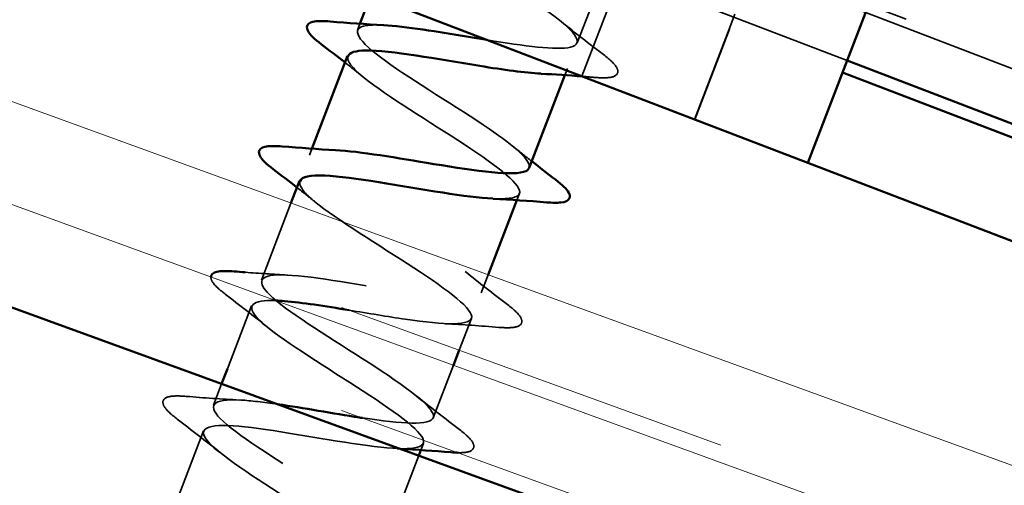
# Model space of a CAD drawing. Units: inches. Extents: x 0.6 to 33.4, y 0.6 to 21.4.
# Drawn here: x 4.5 to 4.8, y 14.9 to 15 of the extents above; entities that cross this region are included whole.
import ezdxf

# ---------------------------------------------------------------- set-up
doc = ezdxf.new("R2010")
doc.units = ezdxf.units.IN
doc.header["$LTSCALE"] = 2
doc.header["$MEASUREMENT"] = 0
doc.linetypes.add('DASHED', pattern=[0.2067, 0.1654, -0.0413])
doc.linetypes.add('DOUBLE_DASH_CHAIN', pattern=[1.2403, 0.6614, -0.0827, 0.1654, -0.0827, 0.1654, -0.0827])
for name, color, linetype, lineweight in [('Dimension (ANSI)', 7, 'Continuous', 25), ('Hatch (ANSI)', 7, 'Continuous', 18), ('Hidden (ANSI)', 7, 'DASHED', 35), ('Visible (ANSI)', 7, 'Continuous', 50)]:
    doc.layers.add(name, color=color, linetype=linetype, lineweight=lineweight)
doc.styles.add('Note Text (ANSI)', font='tahoma.ttf')
doc.dimstyles.new('Default (ANSI)', dxfattribs={"dimscale": 2, "dimtxt": 0.1200000047683716, "dimasz": 0.09842519462108612, "dimexe": 0.125, "dimexo": 0.0625, "dimgap": 0.03149606299212598, "dimtad": 0, "dimtih": 1, "dimtoh": 1, "dimrnd": 1e-08, "dimzin": 4, "dimdsep": 46, "dimtxsty": 'Note Text (ANSI)', "dimcen": 0.09, "dimdle": 0.3937007874015748, "dimclrd": 256, "dimclre": 256, "dimclrt": 256, "dimadec": 0, "dimazin": 1, "dimtfac": 1, "dimtofl": 0, "dimtmove": 0, "dimatfit": 3, "dimfxl": 1, "dimtolj": 1, "dimtzin": 4, "dimlwd": -1, "dimlwe": -1, "dimarcsym": 0})

# ---------------------------------------------------------------- blocks, each defined once
blk = doc.blocks.new('*D10')
at = {"layer": 'Defpoints', "color": 0, "transparency": 16777216}
for p in [(8.335457803650504, 15.88520090357408), (7.910068866560974, 14.84965499228422), (7.605109653156306, 13.98257892330188)]:
    blk.add_point(p, dxfattribs=at)
at = {"layer": 'Dimension (ANSI)', "transparency": 16777216}
for p, q in [((5.167036946406141, 18.00262128555367), (5.041052694437638, 18.00262128555367)), ((8.323308038408184, 15.88986476148473), (5.167036946406141, 18.00262128555367)), ((7.954864860254128, 14.96635254559637), (8.400750260552174, 16.12792372601968)), ((7.64990564684946, 14.09927647661404), (8.425049791036813, 16.11859601019838)), ((8.127382602821013, 15.96507348975527), (7.943606932476161, 16.03561836011517)), ((8.311158273165866, 15.89452861939537), (8.335457803650504, 15.88520090357408)), ((8.519233473995357, 15.81465603321418), (8.703009144340209, 15.74411116285428))]:
    blk.add_line(p, q, dxfattribs=at)
for points in [[(8.139140081214329, 15.99570276814608), (8.115625124427698, 15.93444421136446), (8.311158273165866, 15.89452861939537)], [(8.530990952388674, 15.84528531160499), (8.50747599560204, 15.78402675482337), (8.335457803650504, 15.88520090357408)]]:
    blk.add_solid(points, dxfattribs=at)
at = {"layer": 'Dimension (ANSI)', "transparency": 16777216, "insert": (1.756676961602246, 18.18502559098847), "char_height": 0.2400000095367432, "attachment_point": 1, "style": 'Note Text (ANSI)'}
blk.add_mtext('\\A1; Allow for Thermal\\PExpansion/Contraction', dxfattribs=at)

msp = doc.modelspace()

# ---------------------------------------------------------------- hatches: boundary and pattern name
at = {"layer": 'Hatch (ANSI)', "true_color": 0x804040}
h = msp.add_hatch(dxfattribs=at)
h.set_pattern_fill('INSUL', color=17, scale=0.8, angle=160, style=0)
h.set_pattern_definition([(160, (0, 0), (-0.1026060429977007, -0.2819077862357726), []), (160, (-0.03420201433256689, -0.09396926207859084), (-0.1026060429977007, -0.2819077862357726), [0.09999999999999999, -0.09999999999999999]), (160, (-0.06840402866513377, -0.1879385241571817), (-0.1026060429977007, -0.2819077862357726), [0.09999999999999999, -0.09999999999999999])])
h.paths.add_polyline_path([(2.169896492105677, 15.568702746105), (9.73509143813907, 12.81519696932773), (9.803495466804204, 13.00313549348491), (2.169896492105674, 15.78153830060018)])

# ---------------------------------------------------------------- linework, layer by layer
at = {"layer": 'Hidden (ANSI)', "color": 96, "ltscale": 1.040154814720154, "true_color": 0x008000}
msp.add_line((3.705636254206881, 15.39329738225462), (5.311394587782098, 14.77690450903683), dxfattribs=at)
at = {"layer": 'Hidden (ANSI)', "color": 96, "ltscale": 0.17132268846035, "true_color": 0x008000}
for p, q in [((4.730821600251807, 14.98605494274417), (4.562777123482307, 15.05056117366231)), ((4.561630346043763, 15.04757371629752), (4.729674822813263, 14.98306748537937))]:
    msp.add_line(p, q, dxfattribs=at)
at = {"layer": 'Hidden (ANSI)', "color": 96, "ltscale": 0.257034033536911, "true_color": 0x008000}
msp.add_line((4.932177335469495, 14.92461466365182), (4.680110620315243, 15.02137401002904), dxfattribs=at)
at = {"layer": 'Hidden (ANSI)', "color": 7, "ltscale": 0.02504199557006359}
for p, q in [((4.673401844628028, 15.01505876428729), (4.663940930760034, 14.99041224102776)), ((4.571315490788114, 14.89421698194496), (4.561854576920121, 14.86957045868543))]:
    msp.add_line(p, q, dxfattribs=at)
at = {"layer": 'Hidden (ANSI)', "color": 96, "ltscale": 0.02275635860860348, "true_color": 0x008000}
for p, q in [((4.673659997223427, 15.00456956235209), (4.665059166434342, 14.98216363211615)), ((4.701592723584225, 14.99384719330169), (4.692991892795139, 14.97144126306576)), ((4.701667410018344, 14.99381852386573), (4.69306657922926, 14.9714125936298))]:
    msp.add_line(p, q, dxfattribs=at)
at = {"layer": 'Hidden (ANSI)', "color": 96, "ltscale": 0.005883780773729086, "true_color": 0x008000}
msp.add_line((4.703026195382409, 14.99758151500768), (4.701592723584229, 14.99384719330169), dxfattribs=at)
at = {"layer": 'Hidden (ANSI)', "color": 7, "ltscale": 0.00157107668928802}
for p, q in [((4.610074665535989, 14.99518808423722), (4.609445840619728, 14.99354993932426)), ((4.661504028703126, 14.98406389412758), (4.660875203786864, 14.98242574921462)), ((4.598176849611088, 14.96419321407751), (4.597548024694826, 14.96255506916455)), ((4.649606212778225, 14.95306902396788), (4.648977387861962, 14.95143087905491)), ((4.625810580928421, 14.89107928364846), (4.625181756012158, 14.8894411387355))]:
    msp.add_line(p, q, dxfattribs=at)
at = {"layer": 'Hidden (ANSI)', "color": 7, "ltscale": 0.01940870098769665}
msp.add_line((4.592991317954937, 14.95068444226545), (4.585650208769925, 14.93156019900485), dxfattribs=at)
at = {"layer": 'Hidden (ANSI)', "color": 7, "ltscale": 0.004464129917323589}
msp.add_line((4.64186277759582, 14.93289668565102), (4.64014529891023, 14.92842250070835), dxfattribs=at)
at = {"layer": 'Hidden (ANSI)', "color": 7, "ltscale": 0.01582504063844681}
msp.add_line((4.583213306713017, 14.92521185210467), (4.57722072623744, 14.90960064623844), dxfattribs=at)
at = {"layer": 'Hidden (ANSI)', "color": 7, "ltscale": 0.00790976919233799}
msp.add_line((4.637708396853323, 14.92207415380817), (4.63469432681514, 14.91422223291147), dxfattribs=at)
at = {"layer": 'Hidden (ANSI)', "color": 7, "ltscale": 0.01322225295007229}
msp.add_line((4.633260636659005, 14.91048734236356), (4.628247482985328, 14.89742763054864), dxfattribs=at)
at = {"layer": 'Hidden (ANSI)', "color": 7, "ltscale": 0.005306981969624758}
msp.add_line((4.575787036081303, 14.90586575569053), (4.573752392845023, 14.90056532884514), dxfattribs=at)
at = {"layer": 'Hidden (ANSI)', "color": 7, "ltscale": 0.02198037505149841}
msp.add_line((4.624658495722189, 14.88807799907611), (4.616349667060427, 14.86643276038893), dxfattribs=at)
at = {"layer": 'Hidden (ANSI)', "color": 7, "ltscale": 0.3117350041866302}
msp.add_open_spline([(4.641602938064756, 14.99116763458481), (4.650774606001615, 14.98967745778935), (4.658943835681006, 14.98857208098828), (4.662240496988783, 14.98933710794333), (4.666024239800294, 14.99021516758352), (4.663172462006954, 14.99364036493765), (4.655940288680509, 14.99874703859617), (4.648708115354065, 15.0038537122547), (4.637673601376322, 15.0104199677382), (4.630173292634046, 15.01562956893939), (4.62267298389177, 15.02083917014056), (4.619304281164813, 15.02446279638552), (4.622643316222229, 15.02551156333862), (4.625982351279646, 15.02656033029171), (4.635844469165006, 15.0251051203496), (4.646589556403221, 15.02331097022889), (4.657334643641436, 15.02151682010818), (4.668243700605564, 15.01965972790686), (4.673026472118889, 15.02015429635846), (4.677809243632214, 15.02064886481006), (4.676176909541786, 15.02360596158389), (4.669627329076356, 15.0284506123925), (4.663077748610925, 15.03329526320111), (4.652139727761186, 15.03982447844315), (4.644089890869558, 15.0452450237371), (4.636040053977929, 15.05066556903106), (4.631515450132261, 15.05473290414355), (4.633810017452973, 15.05618260469652), (4.636104584773685, 15.05763230524948), (4.645109026370292, 15.05650632638833), (4.65571583962647, 15.0547652546763), (4.657290326840321, 15.05450680804556), (4.658889658235322, 15.05423882462719), (4.660489017539684, 15.05397083049543)], degree=3, knots=[-12.37711804486578, -12.37711804486578, -12.37711804486578, -12.37711804486578, -11.30085839611491, -11.30085839611491, -11.30085839611491, -10.06558145102071, -10.06558145102071, -10.06558145102071, -8.830304505926499, -8.830304505926499, -8.830304505926499, -7.595027560832293, -7.595027560832293, -7.595027560832293, -6.359750615738086, -6.359750615738086, -6.359750615738086, -5.12447367064388, -5.12447367064388, -5.12447367064388, -3.889196725549674, -3.889196725549674, -3.889196725549674, -2.653919780455468, -2.653919780455468, -2.653919780455468, -1.418642835361261, -1.418642835361261, -1.418642835361261, -0.183365890267055, -0.183365890267055, -0.183365890267055, 0, 0, 0, 0], dxfattribs=at)
at = {"layer": 'Hidden (ANSI)', "color": 7, "ltscale": 0.2937456667423248}
msp.add_open_spline([(4.658052115482777, 15.04762248359525), (4.647277746963505, 15.04942787374665), (4.636863934575975, 15.05109485936647), (4.632793390146692, 15.05032689255253), (4.628722845717411, 15.04955892573859), (4.631233002407003, 15.04626486443979), (4.638280879412863, 15.04122893551054), (4.645328756418725, 15.03619300658127), (4.656349595788952, 15.02963200028779), (4.664015343470527, 15.02435889302781), (4.671681091152102, 15.01908578576784), (4.675382409990251, 15.01533448016032), (4.672336615982934, 15.0141731485145), (4.669290821975618, 15.01301181686868), (4.659661412816466, 15.01437769830016), (4.648943991521164, 15.01616122846039), (4.638226570225862, 15.01794475862062), (4.627138140331018, 15.0198707056389), (4.622080346324122, 15.01948170843141), (4.617022552317223, 15.01909271122392), (4.618304057150072, 15.0162702851845), (4.624644864060921, 15.01150577503497), (4.630985670971771, 15.00674126488543), (4.64187203692567, 15.00023187810014), (4.650059414902139, 14.99475853573038), (4.658246792878606, 14.98928519336061), (4.66308821023756, 14.98509624493455), (4.661092989926197, 14.9835316358307), (4.660210713278675, 14.98283977334967), (4.658008772750493, 14.98265448237076), (4.654914814310724, 14.98281160498671)], degree=3, knots=[0, 0, 0, 0, 1.235276945094198, 1.235276945094198, 1.235276945094198, 2.470553890188397, 2.470553890188397, 2.470553890188397, 3.705830835282596, 3.705830835282596, 3.705830835282596, 4.941107780376794, 4.941107780376794, 4.941107780376794, 6.176384725470992, 6.176384725470992, 6.176384725470992, 7.411661670565191, 7.411661670565191, 7.411661670565191, 8.646938615659389, 8.646938615659389, 8.646938615659389, 9.882215560753588, 9.882215560753588, 9.882215560753588, 11.11749250584779, 11.11749250584779, 11.11749250584779, 11.66372591960694, 11.66372591960694, 11.66372591960694, 11.66372591960694], dxfattribs=at)
at = {"layer": 'Hidden (ANSI)', "color": 7, "ltscale": 0.09587652236223221}
msp.add_open_spline([(4.652003773794585, 14.95943247247862), (4.652548221165958, 14.96117951746554), (4.648654279931167, 14.96463030021188), (4.642087883038437, 14.96910694257052), (4.634264416423841, 14.97444059245652), (4.623268038563773, 14.98099220885602), (4.616411613087888, 14.98595464642847), (4.609555187612004, 14.99091708400092), (4.607389659295875, 14.99407885486169), (4.611743997179916, 14.99473788357497), (4.612809943257057, 14.99489921443407), (4.614251152838108, 14.99491649513036), (4.615978013026796, 14.99482412483179)], degree=3, knots=[-17.27875959474382, -17.27875959474382, -17.27875959474382, -17.27875959474382, -16.24196617649174, -16.24196617649174, -16.24196617649174, -15.00668923139753, -15.00668923139753, -15.00668923139753, -13.77141228630332, -13.77141228630332, -13.77141228630332, -13.46901530911153, -13.46901530911153, -13.46901530911153, -13.46901530911153], dxfattribs=at)
at = {"layer": 'Hidden (ANSI)', "color": 7, "ltscale": 0.01269532088190317}
for points in [[(4.659986652161919, 14.99571179793134), (4.66338458250278, 14.99294434066023), (4.666903021025693, 14.99021202165047), (4.670445099935218, 14.98750981503551)], [(4.636191020312116, 14.93372205761193), (4.639588950652977, 14.93095460034082), (4.643107389175889, 14.92822228133105), (4.646649468085415, 14.9255200747161)], [(4.587167585311132, 14.91991229520108), (4.583769654970272, 14.92267975247219), (4.580251216447357, 14.92541207148196), (4.576709137537832, 14.92811427809692)], [(4.644484038583998, 14.91987893800159), (4.640043631820181, 14.92024092054681), (4.635600644162344, 14.92056470671543), (4.631223699450312, 14.92078174435402)], [(4.566976751114347, 14.90276054465172), (4.571417157878166, 14.90239856210649), (4.575860145536001, 14.90207477593788), (4.580237090248033, 14.90185773829929)], [(4.624293204387214, 14.90272718745222), (4.627691134728073, 14.89995973018111), (4.631209573250988, 14.89722741117134), (4.634751652160514, 14.89452520455639)], [(4.575269769386229, 14.88891742504138), (4.571871839045369, 14.89168488231249), (4.568353400522454, 14.89441720132225), (4.564811321612929, 14.89711940793721)]]:
    msp.add_open_spline(points, degree=3, dxfattribs=at)
at = {"layer": 'Hidden (ANSI)', "color": 7, "ltscale": 0.03628048673272133}
for points, knots in [([(4.670445099935218, 14.98750981503551), (4.672124055527609, 14.98622896132675), (4.673245304198196, 14.98517352128472), (4.673986232383283, 14.98380924424331), (4.6740862358377, 14.98333894112286), (4.673646118558149, 14.98223967695803), (4.672839602893069, 14.98195326766177), (4.6708377164318, 14.98173703470482), (4.669681471162431, 14.98175440334066), (4.668279670433802, 14.98186867832101)], [0, 0, 0, 0, 0.08068205858159751, 0.08068205858159751, 0.1213780380118812, 0.1213780380118812, 0.1881144276701536, 0.1881144276701536, 0.2418497080306636, 0.2418497080306636, 0.2418497080306636, 0.2418497080306636]), ([(4.646649468085415, 14.9255200747161), (4.648328423677805, 14.92423922100734), (4.649449672348393, 14.9231837809653), (4.650190600533478, 14.9218195039239), (4.650290603987896, 14.92134920080345), (4.649850486708347, 14.92024993663862), (4.649043971043267, 14.91996352734236), (4.647042084581996, 14.91974729438541), (4.645885839312629, 14.91976466302125), (4.644484038583998, 14.91987893800159)], [0, 0, 0, 0, 0.08068205858159615, 0.08068205858159615, 0.1213780380118233, 0.1213780380118233, 0.1881144276701521, 0.1881144276701521, 0.2418497080306881, 0.2418497080306881, 0.2418497080306881, 0.2418497080306881]), ([(4.56481132161293, 14.89711940793721), (4.563132366020541, 14.89840026164597), (4.562011117349953, 14.899455701688), (4.561270189164867, 14.90081997872941), (4.56117018571045, 14.90129028184985), (4.561610302990001, 14.90238954601469), (4.562416818655082, 14.90267595531095), (4.564418705116353, 14.9028921882679), (4.565574950385717, 14.90287481963206), (4.566976751114344, 14.90276054465172)], [0, 0, 0, 0, 0.08068205858156692, 0.08068205858156692, 0.121378038011821, 0.121378038011821, 0.1881144276701522, 0.1881144276701522, 0.2418497080306217, 0.2418497080306217, 0.2418497080306217, 0.2418497080306217])]:
    msp.add_open_spline(points, degree=3, knots=knots, dxfattribs=at)
at = {"layer": 'Hidden (ANSI)', "color": 7, "ltscale": 0.005572832189500332}
for points in [[(4.610963217160935, 14.9819020355205), (4.609456398110209, 14.98312927001911), (4.607925881163065, 14.98434959458959), (4.606380113646558, 14.98556344751112)], [(4.648088836237017, 14.96471692777163), (4.649595655287745, 14.96348969327303), (4.651126172234887, 14.96226936870254), (4.652671939751394, 14.96105551578102)], [(4.599065401236034, 14.95090716536079), (4.597558582185307, 14.9521343998594), (4.596028065238165, 14.95335472442988), (4.594482297721658, 14.95456857735141)]]:
    msp.add_open_spline(points, degree=3, dxfattribs=at)
at = {"layer": 'Hidden (ANSI)', "color": 7, "ltscale": 0.09588491916656494}
msp.add_open_spline([(4.607148686386273, 14.98714794826068), (4.606738541379531, 14.98601086943919), (4.608118666850827, 14.98418657016819), (4.61120295373552, 14.9817081046207), (4.61675554856791, 14.97724616074006), (4.627374500084502, 14.9708394247397), (4.63598132372331, 14.96520507226551), (4.644588147362118, 14.95957071979132), (4.650505607591469, 14.95496871720717), (4.649574812409885, 14.952995513578), (4.649082743891317, 14.95195237175062), (4.646679806023331, 14.95164274394214), (4.643007181039896, 14.95182050335302)], degree=3, knots=[14.1371669411541, 14.1371669411541, 14.1371669411541, 14.1371669411541, 14.82332334113038, 14.82332334113038, 14.82332334113038, 16.05860028622458, 16.05860028622458, 16.05860028622458, 17.29387723131878, 17.29387723131878, 17.29387723131878, 17.94691122678653, 17.94691122678653, 17.94691122678653, 17.94691122678653], dxfattribs=at)
at = {"layer": 'Hidden (ANSI)', "color": 7, "ltscale": 0.002868478884920478}
msp.add_open_spline([(4.668279670433802, 14.98186867832101), (4.667249467454297, 14.98195266060381), (4.666219125553037, 14.98203458689065), (4.665189501718834, 14.98211360108794)], degree=3, dxfattribs=at)
at = {"layer": 'Hidden (ANSI)', "color": 7, "ltscale": 0.2842115759849548}
msp.add_open_spline([(4.610683873507502, 14.89742107320864), (4.620500924233331, 14.89593071357351), (4.627658868062487, 14.89546108944133), (4.628273336015829, 14.897503270362), (4.628901951333906, 14.89959246997288), (4.622693212338937, 14.90430628399933), (4.613986893068584, 14.90997882926811), (4.605280573798231, 14.91565137453689), (4.594761088367189, 14.9220199290843), (4.589445153607667, 14.92639102767443), (4.584129218848145, 14.93076212626457), (4.584456633545356, 14.93296694596112), (4.590708266906952, 14.93289767117673), (4.596959900268549, 14.93282839639235), (4.608740954154767, 14.93063657593397), (4.619219669518954, 14.92894467639565), (4.629698384883141, 14.92725277685732), (4.638174980757335, 14.92632941898505), (4.639869742954478, 14.92800936315299), (4.641564505151622, 14.92968930732092), (4.636411412559377, 14.93399789665965), (4.628094690327696, 14.93952088963713), (4.619777968096015, 14.94504388261461), (4.608953921018165, 14.95152934742468), (4.60282839653703, 14.95621121839207), (4.596702872055896, 14.96089308935947), (4.595774080637094, 14.96358012140455), (4.601102986527637, 14.96386504851044), (4.601946776892381, 14.96391016447825), (4.602939232406047, 14.96389821324212), (4.604054519613804, 14.96383911133627)], degree=3, knots=[-31.03748886913472, -31.03748886913472, -31.03748886913472, -31.03748886913472, -29.83001257252801, -29.83001257252801, -29.83001257252801, -28.5947356274338, -28.5947356274338, -28.5947356274338, -27.35945868233959, -27.35945868233959, -27.35945868233959, -26.12418173724539, -26.12418173724539, -26.12418173724539, -24.88890479215118, -24.88890479215118, -24.88890479215118, -23.65362784705697, -23.65362784705697, -23.65362784705697, -22.41835090196277, -22.41835090196277, -22.41835090196277, -21.18307395686856, -21.18307395686856, -21.18307395686856, -19.94779701177436, -19.94779701177436, -19.94779701177436, -19.75220061629111, -19.75220061629111, -19.75220061629111, -19.75220061629111], dxfattribs=at)
at = {"layer": 'Hidden (ANSI)', "color": 7, "ltscale": 0.1215592622756958}
msp.add_open_spline([(4.595253428791175, 14.95615209605017), (4.594876806951692, 14.95520364136989), (4.595774354760122, 14.95376607878724), (4.59797504880405, 14.95182828523239), (4.602667271665982, 14.94769660720796), (4.612888915052539, 14.94144238350955), (4.621808219917064, 14.93568808073118), (4.630727524781589, 14.92993377795282), (4.637644710156122, 14.9249480168405), (4.637780061853605, 14.9225655577684), (4.637915413551089, 14.9201830986963), (4.631202910459183, 14.92042928479499), (4.621326777727841, 14.92188987453243), (4.61697727271161, 14.92253312655855), (4.61214145406704, 14.92336305689633), (4.607434844130315, 14.92414338865816)], degree=3, knots=[20.42035224833364, 20.42035224833364, 20.42035224833364, 20.42035224833364, 20.99970806660138, 20.99970806660138, 20.99970806660138, 22.23498501169558, 22.23498501169558, 22.23498501169558, 23.47026195678978, 23.47026195678978, 23.47026195678978, 24.70553890188398, 24.70553890188398, 24.70553890188398, 25.24956189299577, 25.24956189299577, 25.24956189299577, 25.24956189299577], dxfattribs=at)
at = {"layer": 'Hidden (ANSI)', "color": 7, "ltscale": 0.01655836589634418}
msp.add_open_spline([(4.57670913753783, 14.92811427809692), (4.575030181945442, 14.92939513180567), (4.573908933274855, 14.93045057184771), (4.573233255578254, 14.93169470263854), (4.573130775175883, 14.93203897996051), (4.573156409158535, 14.9323634921273)], degree=3, knots=[0, 0, 0, 0, 0.0806820585815911, 0.0806820585815911, 0.1106887749617127, 0.1106887749617127, 0.1106887749617127, 0.1106887749617127], dxfattribs=at)
at = {"layer": 'Hidden (ANSI)', "color": 7, "ltscale": 0.01004931982606649}
msp.add_open_spline([(4.581629263149852, 14.93353633656508), (4.585149864586104, 14.93326407303526), (4.588663160810755, 14.93302476037426), (4.592134906172936, 14.932852608459)], degree=3, dxfattribs=at)
at = {"layer": 'Hidden (ANSI)', "color": 7, "ltscale": 0.5304399132728577}
msp.add_open_spline([(4.589212260755423, 14.92651927540462), (4.583258239356912, 14.92670987430197), (4.581590135254822, 14.9252552636921), (4.584978610929807, 14.92185961396551), (4.588748106320687, 14.91808213783137), (4.598447075419713, 14.91202854999397), (4.607568336185315, 14.90619672360852), (4.616689596950916, 14.90036489722307), (4.624518797351254, 14.89502904634294), (4.625709868372313, 14.89224133459142), (4.626900939393373, 14.88945362283991), (4.621311690057911, 14.88926863221928), (4.611928812943654, 14.89053987886524), (4.602545935829398, 14.8918111255112), (4.589990147469667, 14.89430033867066), (4.58157431149412, 14.89520037300307), (4.573158475518572, 14.89610040733548), (4.56943353670278, 14.89519977495622), (4.572228464087157, 14.89179640042946), (4.575023391471534, 14.8883930259027), (4.584080276274116, 14.88258591113418), (4.593290666222375, 14.87671987126103), (4.602501056170633, 14.87085383138789), (4.6111441685862, 14.86520554895743), (4.613368500898052, 14.86202120535758), (4.615592833209904, 14.85883686175774), (4.611181644916904, 14.85819965587183), (4.602390061090799, 14.85924392629031), (4.593598477264695, 14.8602881967088), (4.58100455278729, 14.86279204895227), (4.57194483354535, 14.86393924691341), (4.562885114303412, 14.86508644487455), (4.55795700107679, 14.86464766787947), (4.559736625634542, 14.86163403159253), (4.561516250192295, 14.85862039530558), (4.569818957577991, 14.85310278212343), (4.579004634316544, 14.84724622876268), (4.588190311055096, 14.84138967540194), (4.597539957519564, 14.83547017996057), (4.60076331853323, 14.83190234517214), (4.603986679546894, 14.8283345103837), (4.600794934956808, 14.82722920391749), (4.592685943991717, 14.82801145148606), (4.584576953026626, 14.82879369905462), (4.572079521677226, 14.83126051105662), (4.562470274285935, 14.83261865311054), (4.552861026894643, 14.83397679516446), (4.54677701254931, 14.83398172703691), (4.547512169370358, 14.83136902434984), (4.548247326191405, 14.82875632166277), (4.555692357288348, 14.82356793956158), (4.564739760044864, 14.81776446460952), (4.56608276662136, 14.81690299030171), (4.567450617379006, 14.81603197920627), (4.568818496046014, 14.81516095739744)], degree=3, knots=[26.06567735279444, 26.06567735279444, 26.06567735279444, 26.06567735279444, 27.17609279207237, 27.17609279207237, 27.17609279207237, 28.41136973716657, 28.41136973716657, 28.41136973716657, 29.64664668226077, 29.64664668226077, 29.64664668226077, 30.88192362735497, 30.88192362735497, 30.88192362735497, 32.11720057244917, 32.11720057244917, 32.11720057244917, 33.35247751754337, 33.35247751754337, 33.35247751754337, 34.58775446263757, 34.58775446263757, 34.58775446263757, 35.82303140773177, 35.82303140773177, 35.82303140773177, 37.05830835282597, 37.05830835282597, 37.05830835282597, 38.29358529792017, 38.29358529792017, 38.29358529792017, 39.52886224301437, 39.52886224301437, 39.52886224301437, 40.76413918810857, 40.76413918810857, 40.76413918810857, 41.99941613320276, 41.99941613320276, 41.99941613320276, 43.23469307829696, 43.23469307829696, 43.23469307829696, 44.46997002339116, 44.46997002339116, 44.46997002339116, 45.70524696848536, 45.70524696848536, 45.70524696848536, 46.94052391357956, 46.94052391357956, 46.94052391357956, 47.12388980384689, 47.12388980384689, 47.12388980384689, 47.12388980384689], dxfattribs=at)
at = {"layer": 'Hidden (ANSI)', "color": 7, "ltscale": 0.3843541145324707}
msp.add_open_spline([(4.571255398102922, 14.82150930429762), (4.562040440083312, 14.82737709768906), (4.553186038195443, 14.83310648654892), (4.550674904265823, 14.83640092297502), (4.548163770336203, 14.83969535940112), (4.552233337525458, 14.84046370134236), (4.560840625030981, 14.83949017565314), (4.569447912536504, 14.83851664996392), (4.582028162406393, 14.83601804691047), (4.591253320587629, 14.83480734289053), (4.600478478768866, 14.8335966388706), (4.605739208106677, 14.83390773650312), (4.604252824599022, 14.83680880809734), (4.602766441091367, 14.83970987969155), (4.594696442431877, 14.84513816436307), (4.585538431636237, 14.85098409776334), (4.576380420840596, 14.85683003116361), (4.566851401445415, 14.86281838142193), (4.56335301793818, 14.86649178745448), (4.559854634430944, 14.87016519348703), (4.562695549763455, 14.87140517068765), (4.570595767173967, 14.87070306377815), (4.578495984584479, 14.87000095686866), (4.59094176103804, 14.8675539733234), (4.60068854951417, 14.86614303419368), (4.6104353379903, 14.86473209506395), (4.616836165848915, 14.86460554987793), (4.616400356037213, 14.86710334401412), (4.61596454622551, 14.8696011381503), (4.608779797827861, 14.8746896070843), (4.599791979760543, 14.88047020961714), (4.590804161693224, 14.88625081214998), (4.580717998133327, 14.89245303001547), (4.576281116121334, 14.89648669187093), (4.571844234109339, 14.90052035372638), (4.573433009011444, 14.90224098260506), (4.580545014343495, 14.90184144196446), (4.583061272289876, 14.90170008277463), (4.586211723951081, 14.90131527942643), (4.589682875100802, 14.90080737107854)], degree=3, knots=[-47.12388980384689, -47.12388980384689, -47.12388980384689, -47.12388980384689, -45.88861285875269, -45.88861285875269, -45.88861285875269, -44.65333591365848, -44.65333591365848, -44.65333591365848, -43.41805896856427, -43.41805896856427, -43.41805896856427, -42.18278202347007, -42.18278202347007, -42.18278202347007, -40.94750507837586, -40.94750507837586, -40.94750507837586, -39.71222813328166, -39.71222813328166, -39.71222813328166, -38.47695118818745, -38.47695118818745, -38.47695118818745, -37.24167424309324, -37.24167424309324, -37.24167424309324, -36.00639729799904, -36.00639729799904, -36.00639729799904, -34.77112035290483, -34.77112035290483, -34.77112035290483, -33.53584340781062, -33.53584340781062, -33.53584340781062, -32.30056646271642, -32.30056646271642, -32.30056646271642, -31.86352018899294, -31.86352018899294, -31.86352018899294, -31.86352018899294], dxfattribs=at)
at = {"layer": 'Hidden (ANSI)', "color": 7, "ltscale": 0.03248051553964615}
msp.add_open_spline([(4.634751652160515, 14.89452520455639), (4.636430607752904, 14.89324435084763), (4.637551856423491, 14.8921889108056), (4.638292784608576, 14.89082463376419), (4.638392788062996, 14.89035433064374), (4.637952670783447, 14.88925506647891), (4.637146155118367, 14.88896865718265), (4.635564556787622, 14.88879782147824), (4.635018146562741, 14.8887786583582), (4.634400595801958, 14.88878887571773)], degree=3, knots=[0, 0, 0, 0, 0.08068205858159476, 0.08068205858159476, 0.1213780380117636, 0.1213780380117636, 0.1881144276701212, 0.1881144276701212, 0.2165571582516677, 0.2165571582516677, 0.2165571582516677, 0.2165571582516677], dxfattribs=at)
at = {"layer": 'Hidden (ANSI)', "color": 7, "ltscale": 0.0006212553125806153}
msp.add_open_spline([(4.620067056488815, 14.88974914628949), (4.619819796974872, 14.88976205360027), (4.619572735216956, 14.8897746336677), (4.61932588352541, 14.88978687419431)], degree=3, dxfattribs=at)
at = {"layer": 'Visible (ANSI)', "color": 11, "linetype": 'DOUBLE_DASH_CHAIN', "lineweight": 18, "ltscale": 0.252179741859436, "true_color": 0xff8040}
for p, q in [((2.169896492105675, 15.83261883367902), (9.81170395024402, 13.0512283829232)), ((2.169896492105675, 15.8070785671396), (9.81170395024402, 13.02568811638378))]:
    msp.add_line(p, q, dxfattribs=at)
at = {"layer": 'Visible (ANSI)', "color": 11, "linetype": 'DOUBLE_DASH_CHAIN', "lineweight": 18, "ltscale": 0.2519539892673492, "true_color": 0xff8040}
for p, q in [((9.80486354737751, 13.03243453050748), (2.169896492105675, 15.81133527822951)), ((9.804863547377504, 13.00689426396806), (2.169896492105677, 15.78579501169008))]:
    msp.add_line(p, q, dxfattribs=at)
at = {"layer": 'Visible (ANSI)', "color": 17, "true_color": 0x804040}
msp.add_line((9.803495466804204, 13.00313549348491), (2.169896492105677, 15.78153830060018), dxfattribs=at)
at = {"layer": 'Visible (ANSI)', "color": 96, "true_color": 0x008000}
for p, q in [((4.759777730575061, 15.06148824120514), (4.721073992024176, 14.96066155514344)), ((4.553029515254676, 15.02516778606158), (4.721073992024176, 14.96066155514344)), ((5.306807478027919, 14.76495467957766), (4.730821600251807, 14.98605494274417)), ((4.729674822813263, 14.98306748537937), (4.92572671237768, 14.90781021597487)), ((4.917125881588595, 14.88540428573894), (4.721073992024176, 14.96066155514344))]:
    msp.add_line(p, q, dxfattribs=at)
at = {"layer": 'Visible (ANSI)', "color": 7}
for p, q in [((4.612778662550499, 15.00223223729069), (4.610074665535989, 14.99518808423722)), ((4.607008938562821, 14.98720159242408), (4.598176849611089, 14.96419321407751)), ((4.660875203786863, 14.98242574921462), (4.652043114835132, 14.95941737086806)), ((4.595111122637918, 14.95620672226437), (4.592991317954937, 14.95068444226545)), ((4.648977387861962, 14.95143087905491), (4.64186277759582, 14.93289668565102)), ((4.63469432681514, 14.91422223291147), (4.633260636659005, 14.91048734236356)), ((4.577220726237441, 14.90960064623844), (4.575787036081304, 14.90586575569053)), ((4.625181756012159, 14.8894411387355), (4.62465849572219, 14.88807799907611))]:
    msp.add_line(p, q, dxfattribs=at)
for points, knots in [([(4.600504769387634, 14.99010401841633), (4.598825813795245, 14.99138487212509), (4.597704565124657, 14.99244031216712), (4.596963636939573, 14.99380458920853), (4.596863633485155, 14.99427489232898), (4.597303750764708, 14.99537415649381), (4.598110266429789, 14.99566056579007), (4.600112152891058, 14.99587679874702), (4.601268398160424, 14.99585943011118), (4.60267019888905, 14.99574515513084)], [0, 0, 0, 0, 0.08068205858159476, 0.08068205858159476, 0.1213780380118775, 0.1213780380118775, 0.1881144276701521, 0.1881144276701521, 0.2418497080305957, 0.2418497080305957, 0.2418497080305957, 0.2418497080305957]), ([(4.615978013026796, 14.99482412483179), (4.621305292725011, 14.99453916695303), (4.629351087812724, 14.99321066878755), (4.637484430814123, 14.99184856412666), (4.6388708280558, 14.99161638184387), (4.640247824695997, 14.9913878081139), (4.641602938064756, 14.99116763458481)], [-13.46901530911153, -13.46901530911153, -13.46901530911153, -13.46901530911153, -12.53613534120912, -12.53613534120912, -12.53613534120912, -12.37711804486578, -12.37711804486578, -12.37711804486578, -12.37711804486578]), ([(4.654914814310724, 14.98281160498671), (4.651011955211587, 14.98300980656029), (4.645689677913855, 14.98375287173098), (4.639806382150542, 14.98471129171361), (4.629259153583562, 14.98642949100641), (4.617613579524004, 14.98856930563186), (4.611617287012348, 14.98854056424727), (4.608951741099131, 14.98852778777247), (4.607476919205624, 14.98805793517084), (4.607148686386273, 14.98714794826068)], [11.66372591960694, 11.66372591960694, 11.66372591960694, 11.66372591960694, 12.35276945094199, 12.35276945094199, 12.35276945094199, 13.58804639603619, 13.58804639603619, 13.58804639603619, 14.1371669411541, 14.1371669411541, 14.1371669411541, 14.1371669411541]), ([(4.588606953462732, 14.95910914825663), (4.586927997870343, 14.96039000196538), (4.585806749199755, 14.96144544200742), (4.585065821014671, 14.96280971904883), (4.584965817560253, 14.96328002216927), (4.585405934839805, 14.9643792863341), (4.586212450504885, 14.96466569563036), (4.588214336966154, 14.96488192858731), (4.589370582235522, 14.96486455995147), (4.590772382964149, 14.96475028497113)], [0, 0, 0, 0, 0.0806820585815934, 0.0806820585815934, 0.1213780380118765, 0.1213780380118765, 0.1881144276701192, 0.1881144276701192, 0.2418497080306234, 0.2418497080306234, 0.2418497080306234, 0.2418497080306234]), ([(4.604054519613804, 14.96383911133627), (4.609982759826363, 14.96352495880903), (4.61938147236601, 14.96187861677085), (4.628370943282134, 14.96038936787357), (4.639051614547397, 14.95861994472815), (4.648440225447395, 14.95734649708806), (4.651190706968115, 14.95862118857659), (4.651632652618372, 14.95882600520761), (4.651899544897539, 14.95909801853201), (4.652003773794585, 14.95943247247862)], [-19.75220061629111, -19.75220061629111, -19.75220061629111, -19.75220061629111, -18.71252006668015, -18.71252006668015, -18.71252006668015, -17.47724312158594, -17.47724312158594, -17.47724312158594, -17.27875959474382, -17.27875959474382, -17.27875959474382, -17.27875959474382]), ([(4.643007181039896, 14.95182050335302), (4.6397326807565, 14.9519789930556), (4.63544884948102, 14.95252492862549), (4.630610137963657, 14.95328386276399), (4.620344408193643, 14.95489400479273), (4.608265512262938, 14.95720015610011), (4.601390167003753, 14.9575088514502), (4.59773941951135, 14.95767276594944), (4.595679823441148, 14.9572258946434), (4.595253428791175, 14.95615209605017)], [17.94691122678653, 17.94691122678653, 17.94691122678653, 17.94691122678653, 18.52915417641298, 18.52915417641298, 18.52915417641298, 19.76443112150718, 19.76443112150718, 19.76443112150718, 20.42035224833364, 20.42035224833364, 20.42035224833364, 20.42035224833364]), ([(4.658547284010317, 14.9565149448758), (4.660226239602707, 14.95523409116705), (4.661347488273296, 14.95417865112501), (4.66208841645838, 14.9528143740836), (4.662188419912799, 14.95234407096316), (4.661748302633247, 14.95124480679832), (4.660941786968166, 14.95095839750206), (4.658939900506897, 14.95074216454511), (4.657783655237528, 14.95075953318095), (4.656381854508902, 14.95087380816129)], [0, 0, 0, 0, 0.08068205858159795, 0.08068205858159795, 0.1213780380118812, 0.1213780380118812, 0.1881144276701553, 0.1881144276701553, 0.2418497080306595, 0.2418497080306595, 0.2418497080306595, 0.2418497080306595]), ([(4.573156409158535, 14.9323634921273), (4.573165540726952, 14.93247909277716), (4.573190929897044, 14.93259218524639), (4.573508118914902, 14.93338441617439), (4.574314634579982, 14.93367082547065), (4.576316521041251, 14.9338870584276), (4.577472766310618, 14.93386968979176), (4.578874567039247, 14.93375541481142)], [0.1106887749617127, 0.1106887749617127, 0.1106887749617127, 0.1106887749617127, 0.1213780380118466, 0.1213780380118466, 0.1881144276700881, 0.1881144276700881, 0.2418497080306211, 0.2418497080306211, 0.2418497080306211, 0.2418497080306211]), ([(4.607434844130315, 14.92414338865816), (4.6014544668636, 14.92513490450326), (4.595682698352501, 14.92604634294968), (4.591382252438189, 14.92639299356726), (4.59060546100076, 14.92645560922082), (4.589881765205004, 14.92649784336712), (4.589212260755423, 14.92651927540462)], [25.24956189299577, 25.24956189299577, 25.24956189299577, 25.24956189299577, 25.94081584697818, 25.94081584697818, 25.94081584697818, 26.06567735279444, 26.06567735279444, 26.06567735279444, 26.06567735279444]), ([(4.589682875100802, 14.90080737107854), (4.596022659877057, 14.89987971639777), (4.603432238870804, 14.89854140619202), (4.610001615830271, 14.89752561932939), (4.610230413026597, 14.89749024166913), (4.610457848054928, 14.89745538689616), (4.610683873507502, 14.89742107320864)], [-31.86352018899294, -31.86352018899294, -31.86352018899294, -31.86352018899294, -31.06528951762221, -31.06528951762221, -31.06528951762221, -31.03748886913472, -31.03748886913472, -31.03748886913472, -31.03748886913472])]:
    msp.add_open_spline(points, degree=3, knots=knots, dxfattribs=at)
for points in [[(4.60267019888905, 14.99574515513084), (4.607110605652869, 14.99538317258561), (4.611553593310705, 14.995059386417), (4.615930538022737, 14.99484234877841)], [(4.606380113646558, 14.98556344751112), (4.604440120652062, 14.98708687593031), (4.602476106273442, 14.98860011076515), (4.600504769387634, 14.99010401841633)], [(4.665189501718834, 14.98211360108794), (4.661781215035853, 14.98237515586886), (4.658380796637553, 14.9826048011654), (4.655019331300116, 14.98277148467343)], [(4.590772382964149, 14.96475028497113), (4.595212789727968, 14.9643883024259), (4.599655777385803, 14.96406451625729), (4.604032722097836, 14.96384747861871)], [(4.652671939751394, 14.96105551578102), (4.654611932745889, 14.95953208736182), (4.656575947124509, 14.95801885252699), (4.658547284010317, 14.9565149448758)], [(4.594482297721658, 14.95456857735141), (4.592542304727162, 14.9560920057706), (4.59057829034854, 14.95760524060544), (4.588606953462732, 14.95910914825663)], [(4.6563818545089, 14.95087380816129), (4.651941447745082, 14.95123579070652), (4.647498460087246, 14.95155957687513), (4.643121515375214, 14.95177661451372)], [(4.578874567039247, 14.93375541481142), (4.579792891025529, 14.9336805529189), (4.580711325398454, 14.9336073247121), (4.581629263149852, 14.93353633656508)], [(4.632586222659096, 14.88888406784188), (4.628396246730696, 14.88922563523236), (4.624203972814507, 14.88953319316478), (4.620067056488815, 14.88974914628949)], [(4.634400595801958, 14.88878887571773), (4.633851442009799, 14.88879796145139), (4.633246033391845, 14.8888302799839), (4.632586222659096, 14.88888406784188)]]:
    msp.add_open_spline(points, degree=3, dxfattribs=at)

# ---------------------------------------------------------------- dimensions: what is measured, and where the dimension line sits
at = {"layer": 'Dimension (ANSI)'}
dim = msp.add_linear_dim(base=(8.335457803650504, 15.88520090357408), p1=(7.910068866560976, 14.84965499228422), p2=(7.605109653156306, 13.98257892330188), angle=159.0000000000042, text=' Allow for Thermal\\PExpansion/Contraction', dimstyle='Default (ANSI)', override={"dimlfac": 2.5, "dimtmove": 1, "dimatfit": 1, "dimtvp": -0.25}, dxfattribs=at)
dim.commit()
dim.dimension.update_dxf_attribs({"geometry": '*D10', "text_midpoint": (4.978060568453387, 18.00262128555367), "dimtype": 160})

doc.saveas('drawing.dxf')
